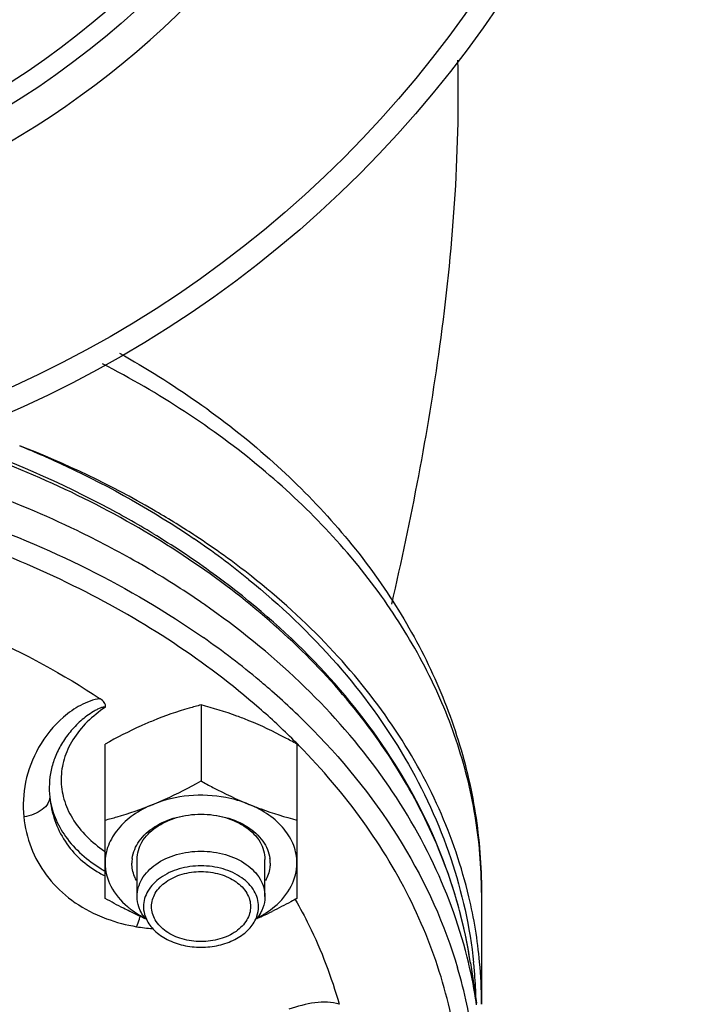
# Model space of a CAD drawing. Units: millimetres. Extents: x -644 to 1062, y -1088 to 1076.
# Drawn here: x 300 to 384, y 133 to 256 of the extents above; entities that cross this region are included whole.
import ezdxf

# ---------------------------------------------------------------- set-up
doc = ezdxf.new("R2010")
doc.units = ezdxf.units.MM
doc.header["$LTSCALE"] = 30.734
doc.layers.add('ALL_FEATURE', color=7, linetype='CONTINUOUS')

msp = doc.modelspace()

# ---------------------------------------------------------------- linework, layer by layer
at = {"layer": 'ALL_FEATURE', "color": 40, "linetype": 'Continuous'}
for p, q in [((322.49, 170.64), (322.49, 161.13)), ((310.49, 146.43), (310.49, 165.74)), ((334.49, 165.74), (334.49, 146.43)), ((334.77, 165.53), (334.59, 165.71)), ((314.49, 146.68), (314.49, 151.31)), ((330.49, 146.68), (330.49, 151.31)), ((357.59, 147.17), (357.59, 133.18)), ((356.01, 138.2), (355.99, 138.29)), ((356.2, 138.37), (356.95, 133.32)), ((356.98, 133.13), (356.95, 133.32)), ((357.59, 133.18), (357.59, 133.39))]:
    msp.add_line(p, q, dxfattribs=at)
for radius in [142.5, 139.66, 108.37, 106]:
    msp.add_circle((241.59, 337.86), radius, dxfattribs=at)
for centre, radius, start, end in [((241.59, 337.86), 112.3, 296.7168, 333.2832), ((260.04, 99.11), 108.76, 54.2303, 58.7282), ((263.31, 102.97), 106.35, 56.5984, 56.7624), ((263.7, 106.47), 102.82, 50.9785, 55.719), ((266.51, 107.65), 100.68, 51.7758, 56.6537), ((256.26, 86.56), 117.41, 59.7113, 60.2175), ((259.31, 91.62), 111.5, 55.4835, 59.7537), ((261.43, 94.76), 107.71, 55.1897, 55.4697), ((263.91, 94.83), 102.77, 50.1125, 55.0416), ((267.55, 99.34), 96.97, 49.6858, 50.0552), ((268.27, 100.19), 95.86, 48.843, 49.6867), ((270.84, 103.09), 91.98, 44.4307, 48.8564), ((270.67, 102.49), 89.91, 45.1224, 48.9005), ((272.56, 104.41), 87.22, 44.6629, 45.1126), ((318.17, 150.85), 4.33, 172.2425, 179.9738), ((326.82, 150.85), 4.33, 0.0262, 7.7571), ((316.4, 161.48), 13.58, 240.9136, 243.974), ((319.93, 166.23), 18.92, 238.3415, 239.8463), ((298.99, 133.11), 58.61, 5.2495, 13.3396), ((336.14, 190.98), 51.38, 243.9603, 245.1729), ((334.93, 188.39), 48.52, 245.183, 245.4705), ((321.12, 155.04), 12.43, 238.9758, 243.0556), ((334.7, 187.87), 47.96, 245.4705, 245.7279), ((305.74, 146.54), 9.43, 344.8698, 345.665), ((334.23, 186.82), 46.81, 245.7254, 246.5981), ((310.65, 187.06), 47.07, 293.4038, 294.5338), ((323.87, 155.04), 12.43, 296.9448, 301.0244), ((309.08, 190.48), 50.84, 294.5444, 296.0443), ((317.81, 162.91), 20.3, 260.4365, 266.1177), ((297.95, 124.5), 59.65, 8.5064, 13.2808), ((297.13, 132.1), 59.81, 4.2757, 6.041), ((299.61, 133.17), 57.99, 0.2141, 5.2449), ((296.57, 120.56), 60.52, 12.0389, 16.4849), ((297.4, 132.12), 59.53, 1.1488, 4.2762), ((298.22, 120.92), 58.83, 3.5875, 12.0335)]:
    msp.add_arc(centre, radius, start, end, dxfattribs=at)
for points, knots in [([(346.35, 183.24), (348.82, 193.9), (353.16, 216.41), (354.92, 239.36), (354.63, 251.32)], [0, 0, 0, 0, 0.477803, 1, 1, 1, 1]), ([(312.28, 214.66), (318.97, 210.92), (331.29, 202.37), (343.71, 188.61), (350.84, 176.44), (354.71, 166.96), (357.06, 157.15), (357.59, 150.48), (357.59, 147.17)], [0, 0, 0, 0, 0.269945, 0.52389, 0.645982, 0.765487, 0.883199, 1, 1, 1, 1]), ([(357.59, 147.17), (357.59, 150.38), (357.05, 156.86), (354.64, 166.4), (350.65, 175.67), (343.21, 187.69), (330.11, 201.35), (317.2, 209.69), (310.16, 213.34)], [0, 0, 0, 0, 0.112653, 0.226865, 0.343938, 0.465043, 0.721711, 1, 1, 1, 1]), ([(356.2, 138.37), (355.67, 141.9), (353.93, 148.98), (349.45, 159.14), (343.16, 168.79), (335.16, 177.76), (325.61, 185.91), (310.75, 195.68), (298.16, 201.12), (289.39, 203.95)], [0, 0, 0, 0, 0.108926, 0.220877, 0.337192, 0.458746, 0.585984, 0.718943, 1, 1, 1, 1]), ([(316.5, 192.07), (314.46, 193.31), (305.94, 198.13), (296.84, 201.92), (289.79, 204.23)], [0, 0, 0, 0, 0.243356, 1, 1, 1, 1]), ([(321.6, 191.92), (319.93, 193.01), (312.98, 197.29), (305.56, 200.82), (299.8, 203.08)], [0, 0, 0, 0, 0.243423, 1, 1, 1, 1]), ([(299.8, 203.08), (301.76, 202.27), (309.32, 198.96), (316.55, 194.89), (321.62, 191.43)], [0, 0, 0, 0, 0.256594, 1, 1, 1, 1]), ([(314.57, 188.46), (312.09, 189.88), (301.65, 195.36), (290.47, 199.38), (281.83, 201.63)], [0, 0, 0, 0, 0.242519, 1, 1, 1, 1]), ([(281.4, 197.65), (285.23, 196.66), (299.74, 192.27), (313.6, 185.49), (322.79, 179.06)], [0, 0, 0, 0, 0.260573, 1, 1, 1, 1]), ([(329.77, 170.24), (323.01, 176.15), (307.13, 186.45), (289.41, 192.85), (280, 195.25)], [0, 0, 0, 0, 0.480822, 1, 1, 1, 1]), ([(356.2, 138.37), (355.5, 143.01), (352.95, 152.33), (345.99, 165.38), (336.11, 177.34), (328.01, 184.18), (323.61, 187.35)], [0, 0, 0, 0, 0.233391, 0.475615, 0.730481, 1, 1, 1, 1]), ([(328.44, 186.35), (332.41, 183.13), (339.66, 176.24), (348.29, 164.43), (354.16, 151.74), (356.13, 142.82), (356.6, 138.39)], [0, 0, 0, 0, 0.269172, 0.523566, 0.765757, 1, 1, 1, 1]), ([(356.01, 146.63), (355.12, 150.4), (352.55, 157.9), (346.6, 168.45), (338.64, 178.25), (332.25, 184.02), (328.8, 186.74)], [0, 0, 0, 0, 0.235285, 0.478687, 0.733024, 1, 1, 1, 1]), ([(355.99, 138.29), (354.97, 142.58), (351.91, 151.14), (344.68, 163.05), (334.93, 173.98), (327.13, 180.27), (322.92, 183.19)], [0, 0, 0, 0, 0.232252, 0.474605, 0.73006, 1, 1, 1, 1]), ([(289.98, 181.63), (291.77, 180.94), (298.65, 178.05), (305.24, 174.48), (309.87, 171.42)], [0, 0, 0, 0, 0.25666, 1, 1, 1, 1]), ([(309.87, 171.42), (309.44, 171.37), (308.58, 171.15), (307.01, 170.44), (304.59, 168.72), (302, 165.51), (300.33, 161.11), (300.17, 158.07), (300.32, 156.62)], [0, 0, 0, 0, 0.068057, 0.136558, 0.271739, 0.529987, 0.771738, 1, 1, 1, 1]), ([(310.52, 170.34), (310.58, 170.54), (310.41, 171.02), (310.06, 171.29), (309.87, 171.42)], [0, 0, 0, 0, 0.461678, 1, 1, 1, 1]), ([(310.52, 170.34), (310.44, 170.38), (310.2, 170.35), (309.85, 170.23), (309.44, 170.04), (308.88, 169.72), (308.2, 169.27), (307.44, 168.65), (306.73, 167.97), (305.89, 167.03), (305, 165.77), (304.2, 164.15), (303.53, 161.95), (303.44, 160.2), (303.57, 159.09)], [0, 0, 0, 0, 0.018799, 0.047174, 0.079282, 0.113028, 0.182093, 0.251195, 0.319401, 0.386459, 0.516644, 0.642115, 0.763785, 1, 1, 1, 1]), ([(310.52, 170.34), (308.92, 169.28), (306.8, 167.27), (305.26, 163.93), (304.87, 161.36), (305.23, 158.79), (306.74, 155.44), (308.84, 153.42), (310.43, 152.35)], [0, 0, 0, 0, 0.264405, 0.384728, 0.500504, 0.616193, 0.736301, 1, 1, 1, 1]), ([(322.49, 170.64), (322, 170.51), (319.96, 169.95), (317.97, 169.27), (316.49, 168.66)], [0, 0, 0, 0, 0.244401, 1, 1, 1, 1]), ([(328.49, 168.66), (327.99, 168.87), (326.03, 169.63), (324.01, 170.24), (322.49, 170.64)], [0, 0, 0, 0, 0.255984, 1, 1, 1, 1]), ([(316.49, 168.66), (315.99, 168.46), (313.94, 167.58), (311.96, 166.55), (310.49, 165.74)], [0, 0, 0, 0, 0.245853, 1, 1, 1, 1]), ([(334.49, 165.74), (334, 166.01), (332.04, 167.07), (330.03, 168.04), (328.49, 168.66)], [0, 0, 0, 0, 0.253654, 1, 1, 1, 1]), ([(336.52, 167.48), (340.74, 163.18), (348.09, 153.95), (352.99, 143.17), (354.6, 137.73)], [0, 0, 0, 0, 0.515495, 1, 1, 1, 1]), ([(354.87, 124.3), (354.58, 127.99), (353.24, 135.44), (349.1, 146.18), (342.93, 156.4), (337.67, 162.58), (334.77, 165.53)], [0, 0, 0, 0, 0.237836, 0.481608, 0.734859, 1, 1, 1, 1]), ([(316.49, 158.2), (317, 158.41), (319.05, 159.29), (321.03, 160.31), (322.49, 161.13)], [0, 0, 0, 0, 0.245852, 1, 1, 1, 1]), ([(322.49, 161.13), (322.99, 160.85), (324.94, 159.79), (326.96, 158.83), (328.49, 158.2)], [0, 0, 0, 0, 0.253654, 1, 1, 1, 1]), ([(303.57, 159.09), (303.56, 158.82), (303.35, 158.21), (302.61, 157.48), (301.56, 156.93), (300.75, 156.7), (300.32, 156.62)], [0, 0, 0, 0, 0.185034, 0.421282, 0.704006, 1, 1, 1, 1]), ([(303.57, 159.09), (303.67, 158.22), (304.14, 156.48), (306.01, 153.15), (308.3, 151.18), (310.01, 150.13)], [0, 0, 0, 0, 0.230045, 0.471089, 1, 1, 1, 1]), ([(303.57, 159.09), (303.67, 158.1), (304.08, 156.17), (305.38, 153.51), (307.3, 151.25), (308.92, 150.1), (309.79, 149.61)], [0, 0, 0, 0, 0.251881, 0.498985, 0.746616, 1, 1, 1, 1]), ([(328.49, 158.2), (327.56, 158.58), (323.66, 159.71), (319.32, 159.35), (316.49, 158.2)], [0, 0, 0, 0, 0.247986, 1, 1, 1, 1]), ([(316.49, 158.2), (315.62, 157.84), (314.01, 156.99), (312.06, 155.23), (310.79, 153.14), (310.49, 151.6), (310.49, 150.85)], [0, 0, 0, 0, 0.282007, 0.540651, 0.777202, 1, 1, 1, 1]), ([(310.49, 156.23), (310.99, 156.36), (313.02, 156.91), (315.02, 157.6), (316.49, 158.2)], [0, 0, 0, 0, 0.244402, 1, 1, 1, 1]), ([(334.49, 150.85), (334.49, 151.6), (334.2, 153.14), (332.93, 155.23), (330.98, 156.99), (329.37, 157.84), (328.49, 158.2)], [0, 0, 0, 0, 0.222799, 0.45935, 0.717994, 1, 1, 1, 1]), ([(328.49, 158.2), (328.99, 158), (330.96, 157.24), (332.98, 156.62), (334.49, 156.23)], [0, 0, 0, 0, 0.255982, 1, 1, 1, 1]), ([(300.32, 156.62), (300.46, 155.32), (301.07, 152.73), (303, 149.23), (305.86, 146.34), (308.22, 144.94), (309.48, 144.37)], [0, 0, 0, 0, 0.246462, 0.491217, 0.740673, 1, 1, 1, 1]), ([(313.88, 151.43), (313.99, 152.2), (314.67, 153.79), (316.69, 155.57), (319.41, 156.71), (322.49, 157.1), (325.58, 156.71), (328.3, 155.57), (330.32, 153.79), (331, 152.2), (331.1, 151.43)], [0, 0, 0, 0, 0.105466, 0.224149, 0.357539, 0.5, 0.642461, 0.775851, 0.894534, 1, 1, 1, 1]), ([(314.49, 151.31), (314.49, 152.06), (314.98, 153.67), (316.85, 155.51), (319.46, 156.7), (321.46, 156.97), (322.49, 156.97)], [0, 0, 0, 0, 0.209493, 0.444666, 0.711995, 1, 1, 1, 1]), ([(322.49, 156.97), (323.52, 156.97), (325.52, 156.7), (328.14, 155.51), (330.01, 153.67), (330.49, 152.06), (330.49, 151.31)], [0, 0, 0, 0, 0.288005, 0.555334, 0.790507, 1, 1, 1, 1]), ([(314.49, 146.68), (314.49, 147.05), (314.6, 147.81), (315.25, 149.29), (316.84, 150.89), (319.46, 152.07), (321.46, 152.34), (322.49, 152.34)], [0, 0, 0, 0, 0.103596, 0.210946, 0.445706, 0.712532, 1, 1, 1, 1]), ([(322.49, 152.34), (323.52, 152.34), (325.52, 152.07), (328.14, 150.89), (329.74, 149.29), (330.39, 147.81), (330.49, 147.05), (330.49, 146.68)], [0, 0, 0, 0, 0.287468, 0.554294, 0.789054, 0.896404, 1, 1, 1, 1]), ([(310.49, 150.85), (310.49, 149.86), (311.05, 147.74), (312.45, 146.11), (313.29, 145.41)], [0, 0, 0, 0, 0.475994, 1, 1, 1, 1]), ([(314.43, 148.63), (314.34, 148.81), (314, 149.5), (313.84, 150.28), (313.84, 150.85)], [0, 0, 0, 0, 0.258114, 1, 1, 1, 1]), ([(322.49, 150.5), (321.57, 150.5), (319.77, 150.26), (317.41, 149.19), (315.73, 147.53), (315.29, 146.08), (315.29, 145.41)], [0, 0, 0, 0, 0.288007, 0.555333, 0.790533, 1, 1, 1, 1]), ([(329.69, 145.41), (329.69, 146.08), (329.26, 147.53), (327.58, 149.19), (325.22, 150.26), (323.42, 150.5), (322.49, 150.5)], [0, 0, 0, 0, 0.209467, 0.444667, 0.711993, 1, 1, 1, 1]), ([(331.14, 150.85), (331.14, 150.66), (331.09, 149.89), (330.83, 149.14), (330.55, 148.63)], [0, 0, 0, 0, 0.245359, 1, 1, 1, 1]), ([(331.7, 145.41), (332.53, 146.11), (333.94, 147.74), (334.49, 149.86), (334.49, 150.85)], [0, 0, 0, 0, 0.524006, 1, 1, 1, 1]), ([(322.49, 141.02), (321.7, 141.02), (320.15, 141.23), (318.12, 142.15), (316.67, 143.58), (316.12, 145.41), (316.67, 147.23), (318.12, 148.66), (320.15, 149.58), (321.7, 149.79), (322.49, 149.79)], [0, 0, 0, 0, 0.144, 0.277667, 0.395267, 0.5, 0.604733, 0.722334, 0.856001, 1, 1, 1, 1]), ([(322.49, 149.79), (323.29, 149.79), (324.84, 149.58), (326.87, 148.66), (328.32, 147.23), (328.87, 145.41), (328.32, 143.58), (326.87, 142.15), (324.84, 141.23), (323.29, 141.02), (322.49, 141.02)], [0, 0, 0, 0, 0.144, 0.277667, 0.395267, 0.5, 0.604733, 0.722334, 0.856001, 1, 1, 1, 1]), ([(314.89, 144.93), (314.82, 145.07), (314.6, 145.63), (314.49, 146.23), (314.49, 146.68)], [0, 0, 0, 0, 0.255789, 1, 1, 1, 1]), ([(330.49, 146.68), (330.49, 146.53), (330.46, 145.93), (330.29, 145.34), (330.1, 144.93)], [0, 0, 0, 0, 0.247036, 1, 1, 1, 1]), ([(313.58, 144.81), (313.32, 144.94), (312.28, 145.45), (311.26, 146), (310.49, 146.43)], [0, 0, 0, 0, 0.24839, 1, 1, 1, 1]), ([(313.29, 145.41), (313.4, 145.31), (313.85, 144.95), (314.34, 144.62), (314.71, 144.39)], [0, 0, 0, 0, 0.24468, 1, 1, 1, 1]), ([(315.29, 145.41), (315.29, 145.27), (315.32, 144.73), (315.48, 144.2), (315.65, 143.83)], [0, 0, 0, 0, 0.247036, 1, 1, 1, 1]), ([(329.34, 143.83), (329.4, 143.96), (329.6, 144.46), (329.69, 145), (329.69, 145.41)], [0, 0, 0, 0, 0.255789, 1, 1, 1, 1]), ([(330.27, 144.39), (330.4, 144.47), (330.9, 144.78), (331.37, 145.13), (331.7, 145.41)], [0, 0, 0, 0, 0.255455, 1, 1, 1, 1]), ([(334.49, 146.43), (334.24, 146.29), (333.22, 145.73), (332.19, 145.19), (331.4, 144.81)], [0, 0, 0, 0, 0.251474, 1, 1, 1, 1]), ([(334.29, 146.29), (334.89, 145.23), (337.12, 141.05), (338.84, 136.58), (339.77, 133.18)], [0, 0, 0, 0, 0.255025, 1, 1, 1, 1]), ([(309.48, 144.37), (309.87, 144.2), (311.47, 143.55), (313.15, 143.11), (314.43, 142.89)], [0, 0, 0, 0, 0.245027, 1, 1, 1, 1]), ([(315.56, 143.86), (315.49, 143.95), (315.23, 144.28), (315.02, 144.65), (314.89, 144.93)], [0, 0, 0, 0, 0.256548, 1, 1, 1, 1]), ([(330.1, 144.93), (330.06, 144.84), (329.87, 144.46), (329.63, 144.11), (329.43, 143.86)], [0, 0, 0, 0, 0.244247, 1, 1, 1, 1]), ([(314.43, 142.89), (314.47, 142.98), (314.63, 143.37), (314.76, 143.77), (314.85, 144.08)], [0, 0, 0, 0, 0.229616, 1, 1, 1, 1]), ([(315.65, 143.83), (315.89, 143.3), (316.65, 142.29), (318.28, 141.18), (320.28, 140.47), (321.75, 140.32), (322.49, 140.32)], [0, 0, 0, 0, 0.216704, 0.458373, 0.722658, 1, 1, 1, 1]), ([(322.49, 140.32), (323.24, 140.32), (324.7, 140.47), (326.71, 141.18), (328.34, 142.29), (329.1, 143.3), (329.34, 143.83)], [0, 0, 0, 0, 0.277342, 0.541627, 0.783296, 1, 1, 1, 1]), ([(339.77, 133.18), (339.32, 133.35), (338.28, 133.49), (336.15, 133.36), (334.55, 132.93), (333.5, 132.55)], [0, 0, 0, 0, 0.229585, 0.478217, 1, 1, 1, 1])]:
    msp.add_open_spline(points, degree=3, knots=knots, dxfattribs=at)

doc.saveas('drawing.dxf')
